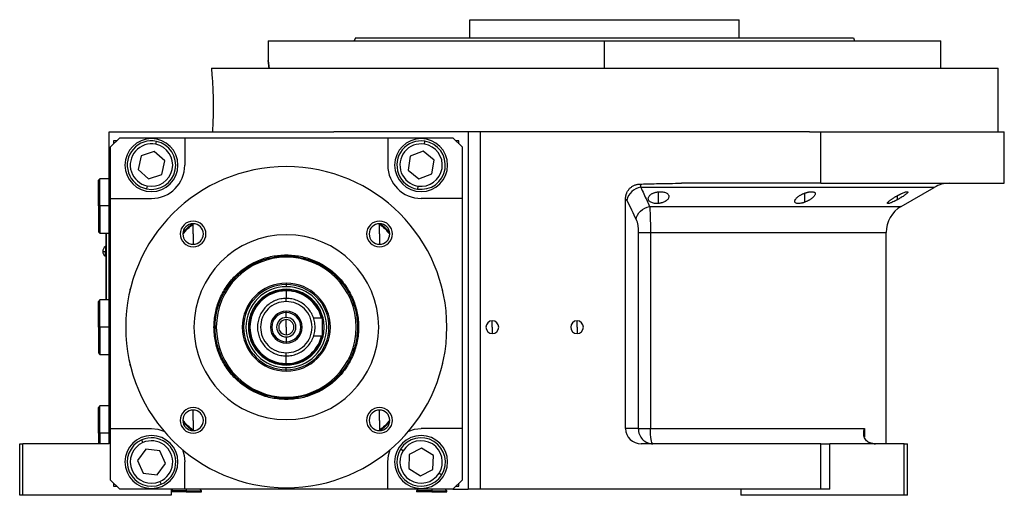
# Model space of a CAD drawing. Units: millimetres. Extents: x 270 to 2406, y 296 to 1594.
# Drawn here: x 1476 to 1800, y 861 to 1018 of the extents above; entities that cross this region are included whole.
import ezdxf

# ---------------------------------------------------------------- set-up
doc = ezdxf.new("R2010")
doc.units = ezdxf.units.MM

msp = doc.modelspace()

# ---------------------------------------------------------------- linework, layer by layer
at = {"color": 7, "linetype": 'Continuous', "lineweight": 25}
for p, q in [((1624.05, 1011.51), (1624.05, 1017.51)), ((1624.05, 1017.51), (1712.95, 1017.51)), ((1712.95, 1011.51), (1712.95, 1017.51)), ((1586.31, 1011.51), (1585.95, 1010.51)), ((1750.69, 1011.51), (1751.05, 1010.51)), ((1557.5, 1010.51), (1557.5, 1004.01)), ((1557.5, 1010.51), (1668.5, 1010.51)), ((1668.5, 1001.51), (1668.5, 1010.51)), ((1668.5, 1010.51), (1779.5, 1010.51)), ((1779.5, 1001.51), (1779.5, 1010.51)), ((1538.76, 1001.51), (1798.5, 1001.51)), ((1798.5, 980.51), (1798.5, 1001.51)), ((1505, 877.51), (1505, 980.51)), ((1505, 980.51), (1579.23, 980.51)), ((1508.5, 978.51), (1505.5, 975.51)), ((1508.5, 978.51), (1530, 978.51)), ((1530, 978.51), (1530, 969.51)), ((1530, 978.51), (1597, 978.51)), ((1736.17, 980.51), (1579.23, 980.51)), ((1597, 978.51), (1597, 969.51)), ((1597, 978.51), (1618.5, 978.51)), ((1621.5, 975.51), (1618.5, 978.51)), ((1623.5, 980.51), (1623.5, 862.51)), ((1627.5, 980.51), (1627.5, 862.51)), ((1736.17, 980.51), (1739.94, 980.51)), ((1739.94, 963.51), (1739.94, 980.51)), ((1739.94, 980.51), (1800.5, 980.51)), ((1800.5, 963.51), (1800.5, 980.51)), ((1505.5, 958.51), (1505.5, 975.51)), ((1507.5, 977.51), (1506.5, 977.51)), ((1506.5, 977.51), (1506.5, 976.51)), ((1520.41, 976.37), (1520.61, 977.34)), ((1609.08, 976.42), (1609.24, 977.41)), ((1620.5, 977.51), (1619.5, 977.51)), ((1620.5, 976.51), (1620.5, 977.51)), ((1621.5, 975.51), (1621.5, 958.51)), ((1515.55, 972.58), (1514.62, 968.05)), ((1519.93, 974.03), (1515.55, 972.58)), ((1523.38, 970.96), (1519.93, 974.03)), ((1604.41, 972.41), (1603.69, 967.85)), ((1608.72, 974.07), (1604.41, 972.41)), ((1612.31, 971.17), (1608.72, 974.07)), ((1522.45, 966.44), (1523.38, 970.96)), ((1611.59, 966.61), (1612.31, 971.17)), ((1514.62, 968.05), (1518.07, 964.98)), ((1518.07, 964.98), (1522.45, 966.44)), ((1603.69, 967.85), (1607.28, 964.95)), ((1607.28, 964.95), (1611.59, 966.61)), ((1502, 965.01), (1501.5, 964.51)), ((1501.5, 956.01), (1501.5, 964.51)), ((1505, 965.01), (1502, 965.01)), ((1502, 956.01), (1502, 965.01)), ((1517.59, 962.65), (1517.39, 961.67)), ((1606.92, 962.59), (1606.76, 961.61)), ((1739.94, 963.51), (1693.95, 963.51)), ((1739.94, 963.51), (1800.5, 963.51)), ((1766.5, 955.89), (1777.38, 962.17)), ((1502, 956.01), (1501.5, 956.01)), ((1501.5, 956.01), (1501.5, 947.51)), ((1502, 956.01), (1502, 947.01)), ((1505.5, 958.51), (1519, 958.51)), ((1505.5, 882.51), (1505.5, 958.51)), ((1621.5, 958.51), (1608, 958.51)), ((1621.5, 958.51), (1621.5, 882.51)), ((1675.5, 882.51), (1675.5, 958.42)), ((1532.74, 946.77), (1532.74, 950.17)), ((1594.26, 946.77), (1594.26, 950.17)), ((1501.5, 947.51), (1502, 947.01)), ((1502, 947.01), (1505, 947.01)), ((1504, 947.01), (1504, 925.01)), ((1504.05, 925.01), (1504.05, 947.01)), ((1532.74, 946.77), (1532.74, 943.37)), ((1594.26, 946.77), (1594.26, 943.37)), ((1679.68, 947.23), (1679.68, 882.51)), ((1683.7, 947.23), (1683.7, 882.51)), ((1761.5, 877.51), (1761.5, 947.23)), ((1504, 942.61), (1503.78, 942.61)), ((1503.78, 942.61), (1503.78, 940.96)), ((1504, 940.96), (1503.78, 940.96)), ((1503.78, 939.41), (1503.78, 940.96)), ((1503.78, 939.41), (1504, 939.41)), ((1563.5, 939.87), (1563.5, 939.51)), ((1563.5, 930.55), (1563.5, 930.09)), ((1563.5, 930.09), (1563.5, 929.35)), ((1563.5, 928.33), (1563.5, 928.51)), ((1502, 925.01), (1501.5, 924.51)), ((1501.5, 916.01), (1501.5, 924.51)), ((1505, 925.01), (1502, 925.01)), ((1502, 916.01), (1502, 925.01)), ((1563.5, 924.51), (1563.5, 925.51)), ((1563.5, 920.81), (1563.5, 921.26)), ((1563.5, 919.21), (1563.5, 920.81)), ((1563.5, 916.01), (1563.5, 918.51)), ((1575.5, 919.01), (1572.47, 919.01)), ((1575.5, 913.01), (1575.5, 919.01)), ((1631.5, 916.01), (1631.5, 918.11)), ((1659.5, 916.01), (1659.5, 918.11)), ((1502, 916.01), (1501.5, 916.01)), ((1501.5, 916.01), (1501.5, 907.51)), ((1502, 916.01), (1502, 907.01)), ((1563.5, 916.01), (1563.5, 913.51)), ((1631.5, 916.01), (1631.5, 913.91)), ((1659.5, 916.01), (1659.5, 913.91)), ((1563.5, 912.81), (1563.5, 911.21)), ((1563.5, 911.21), (1563.5, 910.76)), ((1575.5, 913.01), (1572.47, 913.01)), ((1501.5, 907.51), (1502, 907.01)), ((1502, 907.01), (1505, 907.01)), ((1563.5, 906.51), (1563.5, 907.51)), ((1563.5, 903.69), (1563.5, 903.51)), ((1563.5, 901.93), (1563.5, 902.67)), ((1563.5, 901.47), (1563.5, 901.93)), ((1563.5, 892.14), (1563.5, 892.51)), ((1502, 890.01), (1501.5, 889.51)), ((1501.5, 881.01), (1501.5, 889.51)), ((1505, 890.01), (1502, 890.01)), ((1502, 881.01), (1502, 890.01)), ((1532.74, 885.25), (1532.74, 888.65)), ((1594.26, 885.25), (1594.26, 888.65)), ((1532.74, 885.25), (1532.74, 881.85)), ((1594.26, 885.25), (1594.26, 881.85)), ((1502, 881.01), (1501.5, 881.01)), ((1501.5, 881.01), (1501.5, 877.51)), ((1502, 881.01), (1502, 877.51)), ((1505.5, 882.51), (1519, 882.51)), ((1505.5, 865.51), (1505.5, 882.51)), ((1621.5, 882.51), (1608, 882.51)), ((1621.5, 882.51), (1621.5, 865.51)), ((1679.68, 882.51), (1675.5, 882.51)), ((1683.7, 882.51), (1754.32, 882.51)), ((1475.5, 860.51), (1475.5, 877.51)), ((1475.5, 877.51), (1476.5, 877.51)), ((1505, 877.51), (1476.5, 877.51)), ((1476.5, 860.51), (1476.5, 877.51)), ((1516.19, 877.92), (1515.79, 878.84)), ((1739.94, 877.51), (1680.68, 877.51)), ((1739.94, 862.51), (1739.94, 877.51)), ((1739.94, 877.51), (1742.94, 877.51)), ((1742.94, 862.51), (1742.94, 877.51)), ((1767.5, 877.51), (1742.94, 877.51)), ((1767.5, 860.51), (1767.5, 877.51)), ((1767.5, 877.51), (1768.5, 877.51)), ((1768.5, 860.51), (1768.5, 877.51)), ((1517.15, 875.74), (1514.41, 872.02)), ((1521.74, 875.23), (1517.15, 875.74)), ((1523.59, 871), (1521.74, 875.23)), ((1602.06, 875.22), (1601.21, 875.74)), ((1608.16, 876.12), (1604.08, 873.95)), ((1612.08, 873.68), (1608.16, 876.12)), ((1514.41, 872.02), (1516.26, 867.79)), ((1530, 862.51), (1530, 871.51)), ((1597, 862.51), (1597, 871.51)), ((1604.08, 873.95), (1603.92, 869.34)), ((1611.92, 869.06), (1612.08, 873.68)), ((1516.26, 867.79), (1520.85, 867.28)), ((1520.85, 867.28), (1523.59, 871)), ((1603.92, 869.34), (1607.84, 866.89)), ((1607.84, 866.89), (1611.92, 869.06)), ((1613.94, 867.8), (1614.79, 867.27)), ((1505.5, 865.51), (1508.5, 862.51)), ((1506.5, 864.51), (1506.5, 863.51)), ((1521.81, 865.1), (1522.21, 864.18)), ((1618.5, 862.51), (1621.5, 865.51)), ((1620.5, 863.51), (1620.5, 864.51)), ((1506.5, 863.51), (1507.5, 863.51)), ((1530, 862.51), (1508.5, 862.51)), ((1526, 862.51), (1525.5, 862.01)), ((1525.5, 862.51), (1525.5, 860.51)), ((1530.5, 862.01), (1525.5, 862.01)), ((1530.5, 861.71), (1525.5, 861.71)), ((1597, 862.51), (1530, 862.51)), ((1530.5, 862.01), (1535.5, 862.01)), ((1530.5, 862.01), (1530.5, 861.71)), ((1530.5, 861.71), (1535.5, 861.71)), ((1535.5, 862.01), (1535, 862.51)), ((1535.5, 861.71), (1535.5, 862.01)), ((1618.5, 862.51), (1597, 862.51)), ((1607, 862.51), (1606.5, 862.01)), ((1606.5, 862.01), (1606.5, 861.71)), ((1611.5, 862.01), (1606.5, 862.01)), ((1611.5, 861.71), (1606.5, 861.71)), ((1611.5, 862.01), (1616.5, 862.01)), ((1611.5, 862.01), (1611.5, 861.71)), ((1611.5, 861.71), (1616.5, 861.71)), ((1616.5, 862.01), (1616, 862.51)), ((1616.5, 861.71), (1616.5, 862.01)), ((1618.5, 862.51), (1623.5, 862.51)), ((1619.5, 863.51), (1620.5, 863.51)), ((1627.5, 862.51), (1623.5, 862.51)), ((1739.94, 862.51), (1627.5, 862.51)), ((1713.5, 862.51), (1713.5, 860.51)), ((1742.94, 862.51), (1739.94, 862.51)), ((1476.5, 860.51), (1475.5, 860.51)), ((1525.5, 860.51), (1476.5, 860.51)), ((1767.5, 860.51), (1713.5, 860.51)), ((1768.5, 860.51), (1767.5, 860.51))]:
    msp.add_line(p, q, dxfattribs=at)
at = {"color": 8, "linetype": 'Continuous', "lineweight": 25}
for p, q in [((1686.39, 956.84), (1686.39, 960.71)), ((1734.71, 957.28), (1734.71, 960.29)), ((1765.29, 958.13), (1765.29, 959.47)), ((1505, 956.01), (1502, 956.01)), ((1683.42, 955.89), (1766.5, 955.89)), ((1683.7, 947.23), (1761.5, 947.23)), ((1563.5, 939.1), (1563.5, 939.51)), ((1505, 916.01), (1502, 916.01)), ((1563.5, 892.91), (1563.5, 892.51)), ((1505, 881.01), (1502, 881.01)), ((1754.32, 882.51), (1754.32, 879.78)), ((1530.5, 862.51), (1530.5, 862.01)), ((1611.5, 862.51), (1611.5, 862.01))]:
    msp.add_line(p, q, dxfattribs=at)
at = {"color": 8, "linetype": 'Continuous', "lineweight": 25, "flags": 128}
msp.add_lwpolyline([(1777.38, 962.17), (1777.33, 962.17), (1776.98, 962.17), (1776.27, 962.17), (1775.2, 962.17), (1773.78, 962.17), (1772.02, 962.17), (1769.92, 962.17), (1767.49, 962.17), (1764.73, 962.17), (1761.66, 962.17), (1758.28, 962.17), (1754.6, 962.17), (1750.65, 962.17), (1746.42, 962.17), (1741.94, 962.17), (1737.22, 962.17), (1732.27, 962.17), (1727.11, 962.17), (1721.77, 962.17), (1716.24, 962.17), (1710.56, 962.17), (1704.74, 962.17), (1698.81, 962.17), (1692.77, 962.17), (1686.66, 962.17), (1680.48, 962.17)], dxfattribs=at)
at = {"color": 7, "linetype": 'Continuous', "lineweight": 25, "flags": 128}
for points in [[(1532.29, 950.14), (1530.8, 948.71), (1529.37, 947.22)], [(1597.63, 947.22), (1596.2, 948.71), (1594.71, 950.14)], [(1563.5, 928.01), (1563.5, 927.52), (1563.5, 927.05), (1563.5, 926.62), (1563.5, 926.24), (1563.5, 925.93), (1563.5, 925.7), (1563.5, 925.56), (1563.5, 925.51)], [(1563.5, 904.01), (1563.5, 904.5), (1563.5, 904.97), (1563.5, 905.4), (1563.5, 905.78), (1563.5, 906.09), (1563.5, 906.32), (1563.5, 906.46), (1563.5, 906.51)], [(1529.37, 884.8), (1530.8, 883.31), (1532.29, 881.88)], [(1594.71, 881.88), (1596.2, 883.31), (1597.63, 884.8)], [(1519, 882.51), (1521.15, 882.3), (1523.08, 881.72)], [(1603.92, 881.72), (1605.85, 882.3), (1608, 882.51)], [(1679.68, 882.51), (1679.92, 882.51), (1680.24, 882.51), (1680.66, 882.51), (1681.15, 882.51), (1681.72, 882.51), (1682.34, 882.51), (1683, 882.51), (1683.7, 882.51)], [(1684.51, 877.51), (1684.35, 877.6), (1684.2, 877.89), (1684.06, 878.35), (1683.93, 878.97), (1683.83, 879.73), (1683.76, 880.6), (1683.71, 881.53), (1683.7, 882.51)], [(1529.21, 875.59), (1529.79, 873.65), (1530, 871.51)], [(1597, 871.51), (1597.21, 873.65), (1597.79, 875.59)]]:
    msp.add_lwpolyline(points, dxfattribs=at)
at = {"color": 7, "linetype": 'Continuous', "lineweight": 25}
for centre, radius, start, end in [((1519, 969.51), 8.75, 90, 270), ((1519, 969.51), 8.75, 270, 90), ((1608, 969.51), 8.75, 90, 270), ((1608, 969.51), 8.75, 270, 90), ((1519, 969.51), 8, 78.3759, 258.3759), ((1519, 969.51), 7, 78.3759, 258.3759), ((1519, 969.51), 8, 258.3759, 78.3759), ((1519, 969.51), 7, 258.3759, 78.3759), ((1608, 969.51), 8, 81.0906, 261.0906), ((1608, 969.51), 7, 81.0906, 261.0906), ((1608, 969.51), 8, 261.0906, 81.0906), ((1608, 969.51), 7, 261.0906, 81.0906), ((1563.5, 916.01), 53, 0, 180), ((1519, 969.51), 11, 270, 360), ((1608, 969.51), 11, 180, 270), ((1681.24, 956.82), 5.41, 98.0196, 169.0867), ((1782.38, 953.51), 10, 90, 120), ((1771.5, 947.23), 10, 120, 180), ((1532.74, 946.77), 4.25, 90, 270), ((1532.74, 946.77), 3.4, 90, 270), ((1532.74, 946.77), 4.25, 270, 90), ((1532.74, 946.77), 3.4, 270, 90), ((1594.26, 946.77), 4.25, 90, 270), ((1594.26, 946.77), 3.4, 90, 270), ((1594.26, 946.77), 4.25, 270, 90), ((1594.26, 946.77), 3.4, 270, 90), ((1563.5, 916.01), 30.5, 0, 180), ((1504.8, 941.01), 1.9, 122.6369, 180), ((1504.8, 941.01), 1.9, 180, 237.3631), ((1503.63, 946.58), 5.62, 262.54, 271.4853), ((1563.5, 916.01), 23.1, 90, 270), ((1563.5, 916.01), 23.1, 270, 90), ((1563.5, 916.01), 14.54, 90, 270), ((1563.5, 916.01), 14.08, 90, 270), ((1563.5, 916.01), 14.54, 270, 90), ((1563.5, 916.01), 14.08, 270, 90), ((1513.5, 928.01), 1.65, 149.5117, 183.4968), ((1563.5, 916.01), 13.34, 90, 270), ((1563.5, 916.01), 13.34, 270, 90), ((1613.5, 928.01), 1.65, 356.5032, 30.4883), ((1563.5, 916.01), 5.25, 90, 270), ((1563.5, 916.01), 4.8, 90, 270), ((1563.5, 916.01), 5.25, 270, 90), ((1563.5, 916.01), 4.8, 270, 90), ((1563.5, 916.01), 3.2, 90, 270), ((1563.5, 916.01), 2.5, 90, 270), ((1563.5, 916.01), 3.2, 270, 90), ((1563.5, 916.01), 2.5, 270, 90), ((1631.5, 916.01), 2.1, 90, 270), ((1631.5, 916.01), 2.1, 270, 90), ((1659.5, 916.01), 2.1, 90, 270), ((1659.5, 916.01), 2.1, 270, 90), ((1563.5, 916.01), 53, 180, 0), ((1563.5, 916.01), 30.5, 180, 0), ((1513.5, 904.01), 1.65, 176.5032, 210.4883), ((1613.5, 904.01), 1.65, 329.5117, 3.4968), ((1532.74, 885.25), 4.25, 90, 270), ((1532.74, 885.25), 3.4, 90, 270), ((1532.74, 885.25), 4.25, 270, 90), ((1532.74, 885.25), 3.4, 270, 90), ((1594.26, 885.25), 4.25, 90, 270), ((1594.26, 885.25), 3.4, 90, 270), ((1594.26, 885.25), 4.25, 270, 90), ((1594.26, 885.25), 3.4, 270, 90), ((1519, 871.51), 8.75, 90, 270), ((1519, 871.51), 8, 113.6515, 293.6515), ((1519, 871.51), 7, 113.6515, 293.6515), ((1519, 871.51), 8, 293.6515, 113.6515), ((1519, 871.51), 7, 293.6515, 113.6515), ((1519, 871.51), 8.75, 270, 90), ((1608, 871.51), 8.75, 90, 270), ((1608, 871.51), 8, 328.0301, 148.0301), ((1608, 871.51), 7, 328.0301, 148.0301), ((1608, 871.51), 8.75, 270, 90), ((1757.97, 883.51), 6, 261.5531, 270), ((1608, 871.51), 8, 148.0301, 328.0301), ((1608, 871.51), 7, 148.0301, 328.0301)]:
    msp.add_arc(centre, radius, start, end, dxfattribs=at)
for centre, major_axis, ratio, start_param, end_param in [((1563.5, 916.01), (-11.89, 1.59), 0.999993, 4.844867, 7.986446), ((1680.68, 882.51), (5.18, 0), 0.965926, 3.141593, 4.712389)]:
    msp.add_ellipse(centre, major_axis=major_axis, ratio=ratio, start_param=start_param, end_param=end_param, dxfattribs=at)
at = {"color": 8, "linetype": 'Continuous', "lineweight": 25}
for start_param, end_param in [(3.526746, 4.844853), (1.703274, 3.021385)]:
    msp.add_ellipse((1563.5, 916.01), major_axis=(-11.89, 1.59), ratio=0.999993, start_param=start_param, end_param=end_param, dxfattribs=at)
at = {"color": 7, "linetype": 'Continuous', "lineweight": 25}
for points in [[(1586.31, 1011.51), (1586.39, 1011.51), (1586.54, 1011.51), (1587.77, 1011.51), (1589.72, 1011.51), (1592.45, 1011.51), (1595.9, 1011.51), (1600.05, 1011.51), (1604.87, 1011.51), (1610.29, 1011.51), (1616.28, 1011.51), (1622.77, 1011.51), (1629.7, 1011.51), (1637, 1011.51), (1644.6, 1011.51), (1652.44, 1011.51), (1660.43, 1011.51), (1668.5, 1011.51), (1676.57, 1011.51), (1684.56, 1011.51), (1692.4, 1011.51), (1700, 1011.51), (1707.3, 1011.51), (1714.23, 1011.51), (1720.72, 1011.51), (1726.71, 1011.51), (1732.13, 1011.51), (1736.95, 1011.51), (1741.1, 1011.51), (1744.55, 1011.51), (1747.28, 1011.51), (1749.23, 1011.51), (1750.46, 1011.51), (1750.61, 1011.51), (1750.69, 1011.51)], [(1675.5, 958.42), (1675.65, 958.31), (1675.79, 958.12), (1675.93, 957.84)], [(1675.93, 957.84), (1676.94, 955.73), (1677.96, 953.64), (1678.97, 951.56)], [(1563.5, 892.14), (1561.94, 892.23), (1558.81, 892.41), (1554.31, 893.83), (1550.16, 896.04), (1546.52, 899.03), (1543.53, 902.67), (1541.31, 906.82), (1539.94, 911.32), (1539.48, 916.01), (1539.94, 920.69), (1541.31, 925.2), (1543.53, 929.35), (1546.52, 932.99), (1550.16, 935.98), (1554.31, 938.19), (1558.81, 939.61), (1561.94, 939.78), (1563.5, 939.87)], [(1563.5, 892.51), (1561.96, 892.6), (1558.89, 892.77), (1554.45, 894.17), (1550.36, 896.34), (1546.78, 899.29), (1543.83, 902.87), (1541.65, 906.96), (1540.3, 911.39), (1539.85, 916.01), (1540.3, 920.62), (1541.65, 925.06), (1543.83, 929.15), (1546.78, 932.73), (1550.36, 935.68), (1554.45, 937.85), (1558.89, 939.25), (1561.96, 939.42), (1563.5, 939.51)], [(1563.5, 939.87), (1565.06, 939.78), (1568.19, 939.61), (1572.69, 938.19), (1576.84, 935.98), (1580.48, 932.99), (1583.47, 929.35), (1585.69, 925.2), (1587.06, 920.69), (1587.52, 916.01), (1587.06, 911.32), (1585.69, 906.82), (1583.47, 902.67), (1580.48, 899.03), (1576.84, 896.04), (1572.69, 893.83), (1568.19, 892.41), (1565.06, 892.23), (1563.5, 892.14)], [(1563.5, 939.51), (1565.04, 939.42), (1568.11, 939.25), (1572.55, 937.85), (1576.64, 935.68), (1580.22, 932.73), (1583.17, 929.15), (1585.35, 925.06), (1586.7, 920.62), (1587.15, 916.01), (1586.7, 911.39), (1585.35, 906.96), (1583.17, 902.87), (1580.22, 899.29), (1576.64, 896.34), (1572.55, 894.17), (1568.11, 892.77), (1565.04, 892.6), (1563.5, 892.51)], [(1563.5, 928.51), (1562.68, 928.46), (1561.05, 928.37), (1558.69, 927.63), (1556.51, 926.47), (1554.6, 924.9), (1553.04, 923), (1551.88, 920.82), (1551.16, 918.46), (1550.92, 916.01), (1551.16, 913.55), (1551.88, 911.19), (1553.04, 909.02), (1554.6, 907.11), (1556.51, 905.55), (1558.69, 904.39), (1561.05, 903.65), (1562.68, 903.56), (1563.5, 903.51)], [(1563.5, 928.33), (1562.69, 928.28), (1561.08, 928.19), (1558.76, 927.46), (1556.61, 926.32), (1554.73, 924.77), (1553.19, 922.9), (1552.05, 920.75), (1551.34, 918.43), (1551.1, 916.01), (1551.34, 913.59), (1552.05, 911.26), (1553.19, 909.12), (1554.73, 907.24), (1556.61, 905.7), (1558.76, 904.56), (1561.08, 903.83), (1562.69, 903.74), (1563.5, 903.69)], [(1563.5, 903.51), (1564.32, 903.56), (1565.95, 903.65), (1568.31, 904.39), (1570.49, 905.55), (1572.4, 907.11), (1573.96, 909.02), (1575.12, 911.19), (1575.84, 913.55), (1576.08, 916.01), (1575.84, 918.46), (1575.12, 920.82), (1573.96, 923), (1572.4, 924.9), (1570.49, 926.47), (1568.31, 927.63), (1565.95, 928.37), (1564.32, 928.46), (1563.5, 928.51)], [(1563.5, 925.51), (1562.88, 925.47), (1561.63, 925.4), (1559.84, 924.84), (1558.19, 923.96), (1556.74, 922.77), (1555.55, 921.32), (1554.67, 919.67), (1554.12, 917.87), (1553.94, 916.01), (1554.12, 914.14), (1554.67, 912.35), (1555.55, 910.7), (1556.74, 909.25), (1558.19, 908.06), (1559.84, 907.18), (1561.63, 906.62), (1562.88, 906.54), (1563.5, 906.51)], [(1563.5, 924.51), (1562.39, 924.38), (1560.16, 924.13), (1557.33, 922.16), (1555.44, 919.35), (1554.78, 916.01), (1555.44, 912.67), (1557.33, 909.86), (1560.16, 907.89), (1562.39, 907.64), (1563.5, 907.51)], [(1563.5, 906.51), (1564.12, 906.54), (1565.37, 906.62), (1567.16, 907.18), (1568.81, 908.06), (1570.26, 909.25), (1571.45, 910.7), (1572.33, 912.35), (1572.88, 914.14), (1573.06, 916.01), (1572.88, 917.87), (1572.33, 919.67), (1571.45, 921.32), (1570.26, 922.77), (1568.81, 923.96), (1567.16, 924.84), (1565.37, 925.4), (1564.12, 925.47), (1563.5, 925.51)], [(1563.5, 907.51), (1564.61, 907.64), (1566.84, 907.89), (1569.67, 909.86), (1571.56, 912.67), (1572.22, 916.01), (1571.56, 919.35), (1569.67, 922.16), (1566.84, 924.13), (1564.61, 924.38), (1563.5, 924.51)]]:
    msp.add_open_spline(points, degree=3, dxfattribs=at)
for points, knots in [([(1538.76, 1001.51), (1538.82, 1000.91), (1538.93, 999.72), (1539.1, 997.38), (1539.25, 994.76), (1539.35, 991.88), (1539.38, 988.9), (1539.34, 985.93), (1539.24, 983.06), (1539.14, 981.36), (1539.09, 980.51)], [0, 0, 0, 0, 0.125352, 0.249937, 0.374988, 0.500002, 0.625084, 0.750062, 0.874624, 1, 1, 1, 1]), ([(1557.81, 1001.51), (1557.73, 1002.21), (1557.56, 1003.63), (1557.47, 1004.2), (1557.56, 1003.63), (1557.73, 1002.21), (1557.81, 1001.51)], [0, 0, 0, 0, 0.250002, 0.499994, 0.749991, 1, 1, 1, 1]), ([(1675.5, 958.42), (1675.5, 958.49), (1675.5, 958.65), (1675.52, 958.89), (1675.55, 959.12), (1675.59, 959.35), (1675.64, 959.58), (1675.7, 959.81), (1675.77, 960.03), (1675.94, 960.47), (1676.27, 961.1), (1676.86, 961.83), (1677.59, 962.43), (1678.28, 962.81), (1678.87, 963.03), (1679.32, 963.15), (1679.78, 963.23), (1680.1, 963.24), (1680.26, 963.25)], [0, 0, 0, 0, 0.031766, 0.063242, 0.094498, 0.125606, 0.15664, 0.187672, 0.218778, 0.25003, 0.375005, 0.500038, 0.624741, 0.750044, 0.812327, 0.874373, 0.936746, 1, 1, 1, 1]), ([(1680.26, 963.25), (1681.02, 963.27), (1682.85, 963.32), (1686.11, 963.4), (1689.9, 963.48), (1692.64, 963.5), (1693.95, 963.51)], [0, 0, 0, 0, 0.1679291, 0.4000015, 0.7140322, 1, 1, 1, 1]), ([(1680.26, 963.25), (1680.27, 963.23), (1680.28, 963.18), (1680.31, 963.09), (1680.33, 963.01), (1680.35, 962.91), (1680.37, 962.81), (1680.39, 962.71), (1680.41, 962.61), (1680.43, 962.5), (1680.45, 962.39), (1680.47, 962.28), (1680.48, 962.21), (1680.48, 962.17)], [0, 0, 0, 0, 0.10619, 0.20932, 0.309392, 0.406407, 0.500365, 0.591269, 0.679119, 0.763916, 0.845661, 0.924356, 1, 1, 1, 1]), ([(1680.48, 962.17), (1680.82, 961.44), (1681.48, 960.02), (1682.47, 957.92), (1683.11, 956.56), (1683.42, 955.89)], [0, 0, 0, 0, 0.3446608, 0.6779919, 1, 1, 1, 1]), ([(1686.39, 956.84), (1686.32, 956.84), (1686.2, 956.83), (1686.02, 956.82), (1685.84, 956.81), (1685.67, 956.81), (1685.49, 956.82), (1685.32, 956.83), (1685.16, 956.85), (1684.83, 956.9), (1684.37, 957), (1683.86, 957.22), (1683.45, 957.5), (1683.18, 957.81), (1683.01, 958.15), (1682.97, 958.5), (1683.04, 958.86), (1683.22, 959.22), (1683.51, 959.57), (1683.87, 959.86), (1684.24, 960.09), (1684.59, 960.25), (1684.93, 960.39), (1685.27, 960.5), (1685.63, 960.59), (1686, 960.66), (1686.26, 960.69), (1686.39, 960.71)], [0, 0, 0, 0, 0.0160727, 0.0318973, 0.0475319, 0.063037, 0.0784742, 0.0939062, 0.1093955, 0.1250038, 0.1867663, 0.2500646, 0.3115748, 0.3749908, 0.4368117, 0.4999368, 0.5622954, 0.6249108, 0.6878139, 0.7498386, 0.7918732, 0.833335, 0.86706, 0.9001643, 0.9330714, 0.9662106, 1, 1, 1, 1]), ([(1686.39, 960.71), (1686.45, 960.71), (1686.57, 960.72), (1686.75, 960.73), (1686.93, 960.74), (1687.11, 960.74), (1687.28, 960.73), (1687.45, 960.72), (1687.62, 960.7), (1687.94, 960.66), (1688.41, 960.56), (1688.92, 960.35), (1689.32, 960.09), (1689.6, 959.78), (1689.76, 959.45), (1689.8, 959.1), (1689.73, 958.74), (1689.54, 958.38), (1689.25, 958.03), (1688.85, 957.69), (1688.35, 957.39), (1687.86, 957.18), (1687.43, 957.04), (1687.1, 956.96), (1686.75, 956.89), (1686.51, 956.86), (1686.39, 956.84)], [0, 0, 0, 0, 0.016053, 0.031884, 0.047542, 0.063075, 0.078537, 0.093978, 0.109451, 0.125008, 0.186893, 0.250079, 0.311775, 0.375015, 0.437108, 0.49997, 0.562631, 0.624954, 0.688104, 0.749889, 0.813381, 0.875106, 0.90601, 0.936857, 0.968055, 1, 1, 1, 1]), ([(1734.71, 957.28), (1734.65, 957.26), (1734.53, 957.22), (1734.36, 957.16), (1734.19, 957.1), (1734.02, 957.05), (1733.85, 957.01), (1733.69, 956.97), (1733.52, 956.93), (1733.19, 956.86), (1732.72, 956.8), (1732.18, 956.81), (1731.75, 956.91), (1731.47, 957.1), (1731.31, 957.34), (1731.29, 957.63), (1731.4, 957.96), (1731.62, 958.31), (1731.94, 958.67), (1732.29, 958.98), (1732.64, 959.23), (1732.94, 959.43), (1733.25, 959.63), (1733.59, 959.81), (1733.94, 959.98), (1734.32, 960.14), (1734.58, 960.24), (1734.71, 960.29)], [0, 0, 0, 0, 0.0160591, 0.031897, 0.0475617, 0.0631031, 0.0785721, 0.0940207, 0.1095011, 0.1250653, 0.1879251, 0.2501028, 0.3118442, 0.3750062, 0.4364823, 0.4999305, 0.5616661, 0.6248909, 0.6871105, 0.7497907, 0.7865887, 0.8224614, 0.8577382, 0.8927698, 0.927918, 0.9635447, 1, 1, 1, 1]), ([(1734.71, 960.29), (1734.77, 960.31), (1734.88, 960.35), (1735.05, 960.41), (1735.22, 960.46), (1735.39, 960.51), (1735.56, 960.55), (1735.73, 960.59), (1735.89, 960.63), (1736.22, 960.69), (1736.7, 960.75), (1737.24, 960.73), (1737.66, 960.64), (1737.95, 960.47), (1738.1, 960.24), (1738.12, 959.95), (1738.01, 959.64), (1737.79, 959.29), (1737.47, 958.94), (1737.11, 958.63), (1736.76, 958.37), (1736.46, 958.16), (1736.14, 957.97), (1735.81, 957.78), (1735.46, 957.6), (1735.09, 957.44), (1734.84, 957.34), (1734.71, 957.28)], [0, 0, 0, 0, 0.01603, 0.031857, 0.047525, 0.063077, 0.078561, 0.094021, 0.109504, 0.125056, 0.187896, 0.2501, 0.311936, 0.375006, 0.436648, 0.499932, 0.561909, 0.624894, 0.68739, 0.749797, 0.787062, 0.823249, 0.858689, 0.893731, 0.92873, 0.964039, 1, 1, 1, 1]), ([(1765.29, 958.13), (1765.23, 958.1), (1765.1, 958.03), (1764.92, 957.93), (1764.74, 957.84), (1764.56, 957.75), (1764.38, 957.66), (1764.2, 957.57), (1763.88, 957.41), (1763.42, 957.21), (1762.88, 956.99), (1762.43, 956.85), (1762.1, 956.8), (1761.9, 956.83), (1761.87, 956.96), (1761.97, 957.16), (1762.21, 957.41), (1762.55, 957.72), (1762.94, 958.01), (1763.32, 958.29), (1763.65, 958.51), (1763.98, 958.72), (1764.29, 958.91), (1764.61, 959.1), (1764.94, 959.29), (1765.17, 959.41), (1765.29, 959.47)], [0, 0, 0, 0, 0.018247, 0.036288, 0.05417, 0.071941, 0.089647, 0.107338, 0.12506, 0.188859, 0.250153, 0.313055, 0.375085, 0.437082, 0.500009, 0.561527, 0.624953, 0.686606, 0.749881, 0.791357, 0.833412, 0.866372, 0.89927, 0.932348, 0.965846, 1, 1, 1, 1]), ([(1765.29, 959.47), (1765.35, 959.51), (1765.47, 959.57), (1765.65, 959.67), (1765.84, 959.76), (1766.02, 959.85), (1766.2, 959.94), (1766.37, 960.02), (1766.7, 960.17), (1767.16, 960.37), (1767.7, 960.57), (1768.15, 960.7), (1768.48, 960.75), (1768.67, 960.72), (1768.71, 960.6), (1768.6, 960.41), (1768.37, 960.17), (1768.02, 959.87), (1767.59, 959.55), (1767.08, 959.2), (1766.61, 958.9), (1766.22, 958.66), (1765.92, 958.49), (1765.61, 958.31), (1765.39, 958.19), (1765.29, 958.13)], [0, 0, 0, 0, 0.018143, 0.036115, 0.053963, 0.071735, 0.089477, 0.107238, 0.125067, 0.188742, 0.25017, 0.313008, 0.375109, 0.437167, 0.500043, 0.561703, 0.624994, 0.686866, 0.749933, 0.812258, 0.874996, 0.906012, 0.937055, 0.968321, 1, 1, 1, 1]), ([(1678.97, 951.56), (1679.11, 952.57), (1679.63, 953.56), (1681.25, 955.14), (1682.31, 955.68), (1683.42, 955.89)], [0, 0, 0, 0, 0.5, 0.5, 1, 1, 1, 1]), ([(1683.42, 955.89), (1683.43, 955.83), (1683.44, 955.73), (1683.45, 955.56), (1683.47, 955.39), (1683.48, 955.22), (1683.5, 955.04), (1683.51, 954.86), (1683.52, 954.68), (1683.53, 954.5), (1683.56, 954.07), (1683.59, 953.34), (1683.62, 952.45), (1683.64, 951.73), (1683.65, 951.19), (1683.67, 950.64), (1683.67, 950.08), (1683.68, 949.51), (1683.69, 948.94), (1683.69, 948.37), (1683.69, 947.8), (1683.7, 947.42), (1683.7, 947.23)], [0, 0, 0, 0, 0.030289, 0.059947, 0.088975, 0.117373, 0.145142, 0.172283, 0.198796, 0.224681, 0.24994, 0.377922, 0.499938, 0.557031, 0.613722, 0.670019, 0.725932, 0.781468, 0.836634, 0.89144, 0.945892, 1, 1, 1, 1]), ([(1529.35, 946.68), (1529.87, 947.32), (1530.89, 948.56), (1532.13, 949.59), (1532.74, 950.09)], [0, 0, 0, 0, 0.512099, 1, 1, 1, 1]), ([(1594.27, 950.08), (1594.87, 949.58), (1596.1, 948.57), (1597.11, 947.34), (1597.63, 946.71)], [0, 0, 0, 0, 0.49019, 1, 1, 1, 1]), ([(1678.97, 951.56), (1679.08, 951.35), (1679.17, 951.09), (1679.35, 950.49), (1679.42, 950.15), (1679.55, 949.4), (1679.6, 948.98), (1679.67, 948.12), (1679.68, 947.68), (1679.68, 947.23)], [0, 0, 0, 0, 0.25, 0.25, 0.5, 0.5, 0.75, 0.75, 1, 1, 1, 1]), ([(1679.68, 947.23), (1679.93, 947.23), (1680.44, 947.23), (1681.51, 947.23), (1681.91, 947.23), (1682.77, 947.23), (1683.23, 947.23), (1683.7, 947.23)], [0, 0, 0, 0, 0.5, 0.5, 0.75, 0.75, 1, 1, 1, 1]), ([(1575.5, 918.68), (1575.32, 919.37), (1574.94, 920.84), (1573.8, 922.89), (1572.27, 924.77), (1570.39, 926.32), (1568.24, 927.46), (1565.92, 928.19), (1564.31, 928.28), (1563.5, 928.33)], [0, 0, 0, 0, 0.12846, 0.273716, 0.418973, 0.56423, 0.709487, 0.854743, 1, 1, 1, 1]), ([(1563.5, 903.69), (1564.31, 903.74), (1565.92, 903.83), (1568.24, 904.56), (1570.39, 905.7), (1572.27, 907.24), (1573.8, 909.12), (1574.94, 911.18), (1575.32, 912.65), (1575.5, 913.34)], [0, 0, 0, 0, 0.145257, 0.290513, 0.43577, 0.581027, 0.726284, 0.87154, 1, 1, 1, 1]), ([(1532.74, 881.93), (1532.13, 882.43), (1530.9, 883.45), (1529.89, 884.68), (1529.37, 885.31)], [0, 0, 0, 0, 0.491766, 1, 1, 1, 1]), ([(1597.65, 885.34), (1597.13, 884.7), (1596.12, 883.46), (1594.88, 882.44), (1594.28, 881.95)], [0, 0, 0, 0, 0.514584, 1, 1, 1, 1]), ([(1679.68, 882.51), (1679.68, 881.85), (1679.81, 881.2), (1680.29, 879.99), (1680.65, 879.44), (1681.54, 878.51), (1682.08, 878.14), (1683.25, 877.64), (1683.88, 877.51), (1684.51, 877.51)], [0, 0, 0, 0, 0.25, 0.25, 0.5, 0.5, 0.75, 0.75, 1, 1, 1, 1]), ([(1757.08, 877.57), (1757.02, 877.58), (1756.91, 877.6), (1756.73, 877.64), (1756.56, 877.68), (1756.4, 877.73), (1756.23, 877.78), (1756.07, 877.84), (1755.92, 877.91), (1755.77, 877.98), (1755.62, 878.06), (1755.48, 878.15), (1755.17, 878.37), (1754.74, 878.79), (1754.36, 879.44), (1754.13, 880.17), (1754.07, 880.78), (1754.09, 881.29), (1754.13, 881.66), (1754.2, 882.07), (1754.27, 882.36), (1754.32, 882.51)], [0, 0, 0, 0, 0.022718, 0.045257, 0.067682, 0.090056, 0.112445, 0.13491, 0.157514, 0.180318, 0.203379, 0.226754, 0.250494, 0.367347, 0.50021, 0.61544, 0.750095, 0.802633, 0.861792, 0.927578, 1, 1, 1, 1])]:
    msp.add_open_spline(points, degree=3, knots=knots, dxfattribs=at)

doc.saveas('drawing.dxf')
